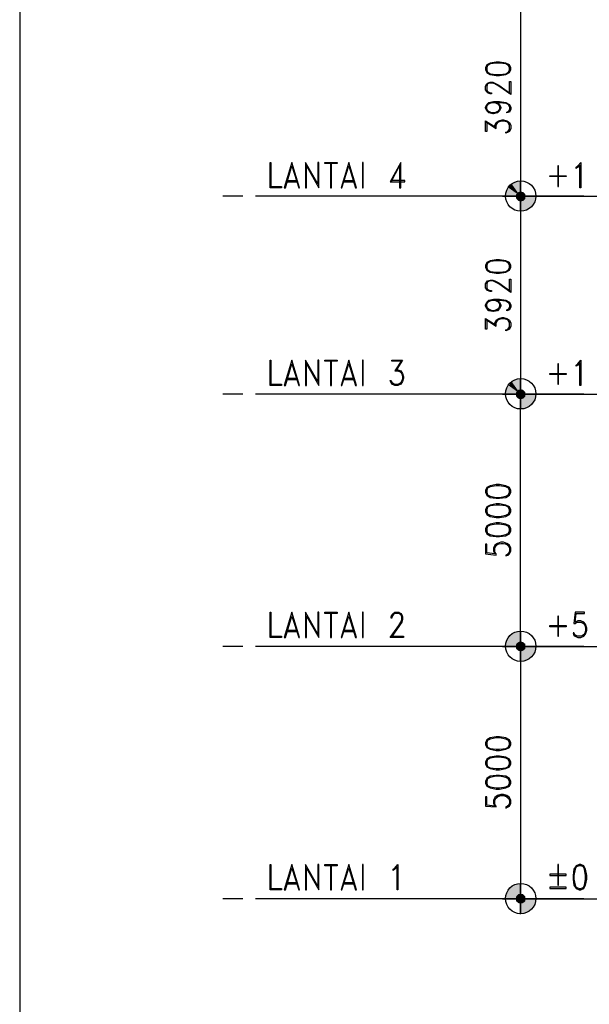
# Model space of a CAD drawing. Units: millimetres. Extents: x 2396 to 116388, y 24095 to 163088.
# Drawn here: x 2396 to 13682, y 36473 to 55992 of the extents above; entities that cross this region are included whole.
import ezdxf

# ---------------------------------------------------------------- set-up
doc = ezdxf.new("R2010")
doc.units = ezdxf.units.MM
for name, color, linetype in [('PDF_GRID LEVEL OFFICE 200$0$Ar_dim300', 4, 'Continuous'), ('PDF_GRID LEVEL OFFICE 200$0$DMS', 7, 'Continuous'), ('PDF_GRID LEVEL OFFICE 200$0$txt', 4, 'Continuous'), ('PDF_KOP-A1$0$KOP-A1KOP1', 5, 'Continuous')]:
    doc.layers.add(name, color=color, linetype=linetype)
doc.layers.add('PDF_GRID LEVEL OFFICE 200$0$Ar_grid', color=7, linetype='Continuous', true_color=0xb85b5b)

msp = doc.modelspace()

# ---------------------------------------------------------------- linework, layer by layer
at = {"layer": 'PDF_GRID LEVEL OFFICE 200$0$Ar_dim300', "color": 13, "lineweight": 25, "true_color": 0xb85b5b}
for points in [[(12319, 56208), (12319, 52686)], [(12319, 52288), (12319, 48766)], [(12319, 43771), (12319, 48369)], [(12319, 43365), (12319, 38768)], [(12319, 38260), (12319, 38370)]]:
    msp.add_lwpolyline(points, dxfattribs=at)
at = {"layer": 'PDF_GRID LEVEL OFFICE 200$0$Ar_dim300', "lineweight": 25}
for points in [[(11624, 54998), (11650, 54947), (11717, 54905), (11836, 54888), (11904, 54888), (12031, 54905), (12098, 54947), (12124, 54998), (12124, 55040), (12098, 55099), (12031, 55133), (11904, 55150), (11836, 55150), (11717, 55133), (11650, 55099), (11624, 55040)], [(11624, 51078), (11650, 51027), (11717, 50985), (11836, 50968), (11904, 50968), (12031, 50985), (12098, 51027), (12124, 51078), (12124, 51120), (12098, 51179), (12031, 51213), (11904, 51230), (11836, 51230), (11717, 51213), (11650, 51179), (11624, 51120)], [(11624, 46624), (11650, 46565), (11717, 46523), (11836, 46506), (11904, 46506), (12031, 46523), (12098, 46565), (12124, 46624), (12124, 46658), (12098, 46718), (12031, 46751), (11904, 46777), (11836, 46777), (11717, 46751), (11650, 46718), (11624, 46658)], [(11624, 46243), (11650, 46184), (11717, 46142), (11836, 46125), (11904, 46125), (12031, 46142), (12098, 46184), (12124, 46243), (12124, 46277), (12098, 46337), (12031, 46370), (11904, 46396), (11836, 46396), (11717, 46370), (11650, 46337), (11624, 46277)], [(11624, 45862), (11650, 45803), (11717, 45761), (11836, 45744), (11904, 45744), (12031, 45761), (12098, 45803), (12124, 45862), (12124, 45896), (12098, 45956), (12031, 45989), (11904, 46015), (11836, 46015), (11717, 45989), (11650, 45956), (11624, 45896)], [(11624, 41621), (11650, 41562), (11717, 41528), (11836, 41502), (11904, 41502), (12031, 41528), (12098, 41562), (12124, 41621), (12124, 41655), (12098, 41714), (12031, 41756), (11904, 41773), (11836, 41773), (11717, 41756), (11650, 41714), (11624, 41655)], [(11624, 41240), (11650, 41181), (11717, 41147), (11836, 41121), (11904, 41121), (12031, 41147), (12098, 41181), (12124, 41240), (12124, 41274), (12098, 41333), (12031, 41375), (11904, 41392), (11836, 41392), (11717, 41375), (11650, 41333), (11624, 41274)], [(11624, 40859), (11650, 40800), (11717, 40766), (11836, 40740), (11904, 40740), (12031, 40766), (12098, 40800), (12124, 40859), (12124, 40893), (12098, 40952), (12031, 40994), (11904, 41011), (11836, 41011), (11717, 40994), (11650, 40952), (11624, 40893)]]:
    msp.add_lwpolyline(points, close=True, dxfattribs=at)
for points in [[(12098, 55074), (12031, 55116), (11904, 55133), (11836, 55133), (11717, 55116), (11650, 55074)], [(11667, 55099), (11650, 55040), (11650, 54998), (11667, 54947)], [(12073, 54947), (12098, 54998), (12098, 55040), (12073, 55099)], [(11650, 54964), (11717, 54921), (11836, 54905), (11904, 54905), (12031, 54921), (12098, 54964)], [(12098, 54524), (12098, 54769), (12124, 54769), (12124, 54507), (11887, 54676), (11811, 54718), (11768, 54735), (11717, 54735), (11667, 54718), (11650, 54676), (11650, 54600), (11667, 54566), (11717, 54541), (11743, 54541), (11743, 54524), (11717, 54524), (11667, 54541), (11650, 54566), (11624, 54600), (11624, 54676), (11650, 54718), (11667, 54735), (11717, 54752), (11768, 54752), (11811, 54735), (11887, 54693), (12124, 54524)], [(11861, 54354), (11904, 54312), (11929, 54261), (11929, 54236), (11904, 54185), (11861, 54143), (11785, 54126), (11768, 54126), (11692, 54143), (11650, 54185), (11624, 54236), (11624, 54261), (11650, 54312), (11692, 54354), (11785, 54371), (11904, 54371), (12031, 54354), (12098, 54312), (12124, 54261), (12124, 54219), (12098, 54160), (12048, 54143), (12048, 54160), (12098, 54185)], [(11743, 54143), (11667, 54185), (11650, 54236), (11650, 54261), (11667, 54312), (11743, 54354)], [(11650, 54278), (11692, 54337), (11785, 54354), (11904, 54354), (12031, 54337), (12098, 54295)], [(11785, 54354), (11861, 54337), (11904, 54278)], [(11811, 54354), (11887, 54312), (11904, 54261), (11904, 54236), (11887, 54185), (11811, 54143)], [(12073, 54312), (12098, 54261), (12098, 54219), (12073, 54160)], [(11904, 54219), (11861, 54160), (11785, 54143), (11768, 54143), (11692, 54160), (11650, 54219)], [(11650, 53973), (11650, 53779), (11624, 53779), (11624, 53990), (11836, 53855)], [(11624, 53973), (11836, 53838), (11836, 53897), (11861, 53956), (11929, 53990)], [(11811, 53855), (11811, 53897), (11836, 53956), (11887, 53990), (11955, 54007), (11980, 54007), (12048, 53990), (12098, 53956), (12124, 53897), (12124, 53838), (12098, 53779), (12073, 53762), (12031, 53745), (12031, 53762), (12073, 53779), (12098, 53838), (12098, 53897), (12073, 53956), (12005, 53990)], [(11836, 53914), (11887, 53973), (11955, 53990), (11980, 53990), (12048, 53973), (12098, 53914)], [(12098, 53821), (12048, 53762)], [(12098, 51154), (12031, 51196), (11904, 51213), (11836, 51213), (11717, 51196), (11650, 51154)], [(11667, 51179), (11650, 51120), (11650, 51078), (11667, 51027)], [(12073, 51027), (12098, 51078), (12098, 51120), (12073, 51179)], [(11650, 51044), (11717, 51002), (11836, 50985), (11904, 50985), (12031, 51002), (12098, 51044)], [(12098, 50604), (12098, 50849), (12124, 50849), (12124, 50587), (11887, 50756), (11811, 50798), (11768, 50815), (11717, 50815), (11667, 50798), (11650, 50756), (11650, 50680), (11667, 50646), (11717, 50621), (11743, 50621), (11743, 50604), (11717, 50604), (11667, 50621), (11650, 50646), (11624, 50680), (11624, 50756), (11650, 50798), (11667, 50815), (11717, 50832), (11768, 50832), (11811, 50815), (11887, 50773), (12124, 50604)], [(11861, 50434), (11904, 50392), (11929, 50341), (11929, 50316), (11904, 50265), (11861, 50223), (11785, 50206), (11768, 50206), (11692, 50223), (11650, 50265), (11624, 50316), (11624, 50341), (11650, 50392), (11692, 50434), (11785, 50451), (11904, 50451), (12031, 50434), (12098, 50392), (12124, 50341), (12124, 50299), (12098, 50240), (12048, 50223), (12048, 50240), (12098, 50265)], [(11743, 50223), (11667, 50265), (11650, 50316), (11650, 50341), (11667, 50392), (11743, 50434)], [(11650, 50358), (11692, 50417), (11785, 50434), (11904, 50434), (12031, 50417), (12098, 50375)], [(11785, 50434), (11861, 50417), (11904, 50358)], [(11811, 50434), (11887, 50392), (11904, 50341), (11904, 50316), (11887, 50265), (11811, 50223)], [(12073, 50392), (12098, 50341), (12098, 50299), (12073, 50240)], [(11904, 50299), (11861, 50240), (11785, 50223), (11768, 50223), (11692, 50240), (11650, 50299)], [(11650, 50053), (11650, 49859), (11624, 49859), (11624, 50070), (11836, 49935)], [(11624, 50053), (11836, 49918), (11836, 49977), (11861, 50036), (11929, 50070)], [(11811, 49935), (11811, 49977), (11836, 50036), (11887, 50070), (11955, 50087), (11980, 50087), (12048, 50070), (12098, 50036), (12124, 49977), (12124, 49918), (12098, 49859), (12073, 49842), (12031, 49825), (12031, 49842), (12073, 49859), (12098, 49918), (12098, 49977), (12073, 50036), (12005, 50070)], [(11836, 49994), (11887, 50053), (11955, 50070), (11980, 50070), (12048, 50053), (12098, 49994)], [(12098, 49901), (12048, 49842)], [(12098, 46701), (12031, 46734), (11904, 46751), (11836, 46751), (11717, 46734), (11650, 46701)], [(11667, 46718), (11650, 46658), (11650, 46624), (11667, 46565)], [(12073, 46565), (12098, 46624), (12098, 46658), (12073, 46718)], [(11650, 46582), (11717, 46548), (11836, 46523), (11904, 46523), (12031, 46548), (12098, 46582)], [(12098, 46320), (12031, 46354), (11904, 46370), (11836, 46370), (11717, 46354), (11650, 46320)], [(11667, 46337), (11650, 46277), (11650, 46243), (11667, 46184)], [(12073, 46184), (12098, 46243), (12098, 46277), (12073, 46337)], [(11650, 46201), (11717, 46167), (11836, 46142), (11904, 46142), (12031, 46167), (12098, 46201)], [(12098, 45939), (12031, 45973), (11904, 45989), (11836, 45989), (11717, 45973), (11650, 45939)], [(11667, 45956), (11650, 45896), (11650, 45862), (11667, 45803)], [(12073, 45803), (12098, 45862), (12098, 45896), (12073, 45956)], [(11650, 45820), (11717, 45786), (11836, 45761), (11904, 45761), (12031, 45786), (12098, 45820)], [(12005, 45608), (12073, 45575), (12098, 45515), (12098, 45456), (12073, 45405), (12031, 45380), (12031, 45363), (12073, 45380), (12098, 45405), (12124, 45456), (12124, 45515), (12098, 45575), (12048, 45608), (11980, 45634), (11929, 45634), (11861, 45608), (11811, 45575), (11785, 45515), (11785, 45456), (11811, 45405), (11650, 45422), (11650, 45592), (11624, 45592), (11624, 45405), (11836, 45380), (11836, 45405), (11811, 45439), (11811, 45515), (11836, 45575), (11904, 45608)], [(11811, 45532), (11861, 45592), (11929, 45608), (11980, 45608), (12048, 45592), (12098, 45532)], [(12098, 45439), (12048, 45380)], [(12098, 41697), (12031, 41731), (11904, 41756), (11836, 41756), (11717, 41731), (11650, 41697)], [(11667, 41714), (11650, 41655), (11650, 41621), (11667, 41562)], [(11650, 41578), (11717, 41545), (11836, 41528), (11904, 41528), (12031, 41545), (12098, 41578)], [(12073, 41562), (12098, 41621), (12098, 41655), (12073, 41714)], [(12098, 41316), (12031, 41350), (11904, 41375), (11836, 41375), (11717, 41350), (11650, 41316)], [(11667, 41333), (11650, 41274), (11650, 41240), (11667, 41181)], [(11650, 41197), (11717, 41164), (11836, 41147), (11904, 41147), (12031, 41164), (12098, 41197)], [(12073, 41181), (12098, 41240), (12098, 41274), (12073, 41333)], [(12098, 40935), (12031, 40969), (11904, 40994), (11836, 40994), (11717, 40969), (11650, 40935)], [(11667, 40952), (11650, 40893), (11650, 40859), (11667, 40800)], [(11650, 40816), (11717, 40783), (11836, 40766), (11904, 40766), (12031, 40783), (12098, 40816)], [(12073, 40800), (12098, 40859), (12098, 40893), (12073, 40952)], [(12005, 40613), (12073, 40571), (12098, 40512), (12098, 40461), (12073, 40402), (12031, 40385), (12031, 40359), (12073, 40385), (12098, 40402), (12124, 40461), (12124, 40512), (12098, 40571), (12048, 40613), (11980, 40630), (11929, 40630), (11861, 40613), (11811, 40571), (11785, 40512), (11785, 40461), (11811, 40402), (11650, 40419), (11650, 40588), (11624, 40588), (11624, 40402), (11836, 40385), (11836, 40402), (11811, 40435), (11811, 40512), (11836, 40571), (11904, 40613)], [(11811, 40537), (11861, 40588), (11929, 40613), (11980, 40613), (12048, 40588), (12098, 40537)], [(12098, 40435), (12048, 40385)]]:
    msp.add_lwpolyline(points, dxfattribs=at)
at = {"layer": 'PDF_GRID LEVEL OFFICE 200$0$Ar_dim300', "color": 13, "lineweight": 25, "true_color": 0xb85b5b}
for points in [[(11963, 52492), (13572, 52492)], [(11963, 48572), (13572, 48572)], [(11963, 43568), (13572, 43568)], [(11963, 38564), (13572, 38564)]]:
    msp.add_lwpolyline(points, close=True, dxfattribs=at)
at = {"layer": 'PDF_GRID LEVEL OFFICE 200$0$Ar_grid', "lineweight": 25}
for points in [[(6815, 52492), (6418, 52492)], [(7315, 52492), (7069, 52492)], [(9068, 52492), (7569, 52492)], [(9567, 52492), (9313, 52492)], [(11311, 52492), (9813, 52492)], [(11819, 52492), (11565, 52492)], [(13563, 52492), (12065, 52492)], [(6815, 48572), (6418, 48572)], [(7315, 48572), (7069, 48572)], [(9068, 48572), (7569, 48572)], [(9567, 48572), (9313, 48572)], [(11311, 48572), (9813, 48572)], [(11819, 48572), (11565, 48572)], [(13563, 48572), (12065, 48572)], [(6815, 43568), (6418, 43568)], [(7315, 43568), (7069, 43568)], [(9068, 43568), (7569, 43568)], [(9567, 43568), (9313, 43568)], [(11311, 43568), (9813, 43568)], [(11819, 43568), (11565, 43568)], [(13563, 43568), (12065, 43568)], [(6815, 38564), (6418, 38564)], [(7315, 38564), (7069, 38564)], [(9068, 38564), (7569, 38564)], [(9567, 38564), (9313, 38564)], [(11311, 38564), (9813, 38564)], [(11819, 38564), (11565, 38564)], [(13563, 38564), (12065, 38564)]]:
    msp.add_lwpolyline(points, dxfattribs=at)
at = {"layer": 'PDF_GRID LEVEL OFFICE 200$0$DMS', "color": 4, "lineweight": 25}
for points in [[(12319, 52779), (12319, 52195)], [(12031, 52492), (12615, 52492)], [(12319, 48860), (12319, 48275)], [(12031, 48572), (12615, 48572)], [(12319, 43856), (12319, 43280)], [(12031, 43568), (12615, 43568)], [(12319, 38861), (12319, 38277)], [(12031, 38564), (12615, 38564)]]:
    msp.add_lwpolyline(points, close=True, dxfattribs=at)
at = {"layer": 'PDF_GRID LEVEL OFFICE 200$0$DMS', "transparency": 33554559}
for points in [[(12319, 52492), (12234, 52534), (12225, 52492)], [(12319, 52492), (12234, 52534), (12225, 52492)], [(12276, 52576), (12319, 52492), (12234, 52534)], [(12276, 52576), (12319, 52492), (12234, 52534)], [(12319, 52585), (12276, 52576), (12319, 52492)], [(12319, 52585), (12276, 52576), (12319, 52492)], [(12319, 52492), (12369, 52576), (12319, 52585)], [(12319, 52492), (12369, 52576), (12319, 52585)], [(12412, 52534), (12319, 52492), (12369, 52576)], [(12412, 52534), (12319, 52492), (12369, 52576)], [(12420, 52492), (12412, 52534), (12319, 52492)], [(12420, 52492), (12412, 52534), (12319, 52492)], [(12225, 52492), (12234, 52441), (12319, 52492)], [(12225, 52492), (12234, 52441), (12319, 52492)], [(12234, 52441), (12319, 52492), (12276, 52399)], [(12234, 52441), (12319, 52492), (12276, 52399)], [(12319, 52492), (12276, 52399), (12319, 52390)], [(12319, 52492), (12276, 52399), (12319, 52390)], [(12319, 52390), (12369, 52399), (12319, 52492)], [(12369, 52399), (12319, 52492), (12412, 52441)], [(12319, 52492), (12412, 52441), (12420, 52492)], [(12319, 52390), (12369, 52399), (12319, 52492)], [(12369, 52399), (12319, 52492), (12412, 52441)], [(12319, 52492), (12412, 52441), (12420, 52492)], [(12319, 48572), (12234, 48614), (12225, 48572)], [(12319, 48572), (12234, 48614), (12225, 48572)], [(12276, 48656), (12319, 48572), (12234, 48614)], [(12276, 48656), (12319, 48572), (12234, 48614)], [(12319, 48665), (12276, 48656), (12319, 48572)], [(12319, 48665), (12276, 48656), (12319, 48572)], [(12319, 48572), (12369, 48656), (12319, 48665)], [(12319, 48572), (12369, 48656), (12319, 48665)], [(12412, 48614), (12319, 48572), (12369, 48656)], [(12412, 48614), (12319, 48572), (12369, 48656)], [(12420, 48572), (12412, 48614), (12319, 48572)], [(12420, 48572), (12412, 48614), (12319, 48572)], [(12225, 48572), (12234, 48521), (12319, 48572)], [(12225, 48572), (12234, 48521), (12319, 48572)], [(12234, 48521), (12319, 48572), (12276, 48479)], [(12234, 48521), (12319, 48572), (12276, 48479)], [(12319, 48572), (12276, 48479), (12319, 48470)], [(12319, 48572), (12276, 48479), (12319, 48470)], [(12319, 48470), (12369, 48479), (12319, 48572)], [(12369, 48479), (12319, 48572), (12412, 48521)], [(12319, 48572), (12412, 48521), (12420, 48572)], [(12319, 48470), (12369, 48479), (12319, 48572)], [(12369, 48479), (12319, 48572), (12412, 48521)], [(12319, 48572), (12412, 48521), (12420, 48572)], [(12319, 43568), (12234, 43619), (12225, 43568)], [(12319, 43568), (12234, 43619), (12225, 43568)], [(12225, 43568), (12234, 43517), (12319, 43568)], [(12225, 43568), (12234, 43517), (12319, 43568)], [(12276, 43653), (12319, 43568), (12234, 43619)], [(12276, 43653), (12319, 43568), (12234, 43619)], [(12234, 43517), (12319, 43568), (12276, 43483)], [(12234, 43517), (12319, 43568), (12276, 43483)], [(12319, 43670), (12276, 43653), (12319, 43568)], [(12319, 43670), (12276, 43653), (12319, 43568)], [(12319, 43568), (12276, 43483), (12319, 43466)], [(12319, 43568), (12276, 43483), (12319, 43466)], [(12319, 43568), (12369, 43653), (12319, 43670)], [(12319, 43568), (12369, 43653), (12319, 43670)], [(12412, 43619), (12319, 43568), (12369, 43653)], [(12412, 43619), (12319, 43568), (12369, 43653)], [(12420, 43568), (12412, 43619), (12319, 43568)], [(12420, 43568), (12412, 43619), (12319, 43568)], [(12319, 43466), (12369, 43483), (12319, 43568)], [(12369, 43483), (12319, 43568), (12412, 43517)], [(12319, 43568), (12412, 43517), (12420, 43568)], [(12319, 43466), (12369, 43483), (12319, 43568)], [(12369, 43483), (12319, 43568), (12412, 43517)], [(12319, 43568), (12412, 43517), (12420, 43568)], [(12276, 38658), (12319, 38564), (12234, 38615)], [(12276, 38658), (12319, 38564), (12234, 38615)], [(12319, 38666), (12276, 38658), (12319, 38564)], [(12319, 38666), (12276, 38658), (12319, 38564)], [(12319, 38564), (12369, 38658), (12319, 38666)], [(12319, 38564), (12369, 38658), (12319, 38666)], [(12412, 38615), (12319, 38564), (12369, 38658)], [(12412, 38615), (12319, 38564), (12369, 38658)], [(12319, 38564), (12234, 38615), (12225, 38564)], [(12319, 38564), (12234, 38615), (12225, 38564)], [(12225, 38564), (12234, 38514), (12319, 38564)], [(12225, 38564), (12234, 38514), (12319, 38564)], [(12234, 38514), (12319, 38564), (12276, 38480)], [(12234, 38514), (12319, 38564), (12276, 38480)], [(12319, 38564), (12276, 38480), (12319, 38471)], [(12319, 38564), (12276, 38480), (12319, 38471)], [(12420, 38564), (12412, 38615), (12319, 38564)], [(12420, 38564), (12412, 38615), (12319, 38564)], [(12319, 38471), (12369, 38480), (12319, 38564)], [(12369, 38480), (12319, 38564), (12412, 38514)], [(12319, 38564), (12412, 38514), (12420, 38564)], [(12319, 38471), (12369, 38480), (12319, 38564)], [(12369, 38480), (12319, 38564), (12412, 38514)], [(12319, 38564), (12412, 38514), (12420, 38564)]]:
    msp.add_solid(points, dxfattribs=at)
at = {"layer": 'PDF_GRID LEVEL OFFICE 200$0$txt', "lineweight": 25}
for points in [[(7357, 52661), (7357, 53160), (7374, 53160), (7374, 52686), (7586, 52686), (7586, 52661)], [(7789, 53160), (7637, 52661), (7662, 52661), (7789, 53093), (7925, 52661), (7941, 52661)], [(8322, 52661), (8322, 53160), (8306, 53160), (8306, 52737), (8060, 53160), (8060, 52661), (8077, 52661), (8077, 53093)], [(8687, 53144), (8441, 53144), (8441, 53160), (8687, 53160)], [(8915, 53160), (8763, 52661), (8780, 52661), (8915, 53093), (9051, 52661), (9068, 52661)], [(9203, 52661), (9203, 53160), (9186, 53160), (9186, 52661)], [(13072, 52686), (13072, 53093), (13055, 53093), (13055, 52686)], [(13512, 52661), (13495, 52661), (13495, 53118), (13453, 53067), (13419, 53042), (13419, 53067), (13453, 53093), (13512, 53160)], [(13225, 52881), (12903, 52881), (12903, 52898), (13225, 52898)], [(7357, 48741), (7357, 49241), (7374, 49241), (7374, 48766), (7586, 48766), (7586, 48741)], [(7789, 49241), (7637, 48741), (7662, 48741), (7789, 49173), (7925, 48741), (7941, 48741)], [(8322, 48741), (8322, 49241), (8306, 49241), (8306, 48817), (8060, 49241), (8060, 48741), (8077, 48741), (8077, 49173)], [(8687, 49224), (8441, 49224), (8441, 49241), (8687, 49241)], [(8915, 49241), (8763, 48741), (8780, 48741), (8915, 49173), (9051, 48741), (9068, 48741)], [(9203, 48741), (9203, 49241), (9186, 49241), (9186, 48741)], [(13512, 48741), (13495, 48741), (13495, 49198), (13453, 49147), (13419, 49122), (13419, 49147), (13453, 49173), (13512, 49241)], [(13072, 48766), (13072, 49173), (13055, 49173), (13055, 48766)], [(13225, 48961), (12903, 48961), (12903, 48978), (13225, 48978)], [(7357, 43746), (7357, 44245), (7374, 44245), (7374, 43771), (7586, 43771), (7586, 43746)], [(7789, 44245), (7637, 43746), (7662, 43746), (7789, 44169), (7925, 43746), (7941, 43746)], [(8322, 43746), (8322, 44245), (8306, 44245), (8306, 43814), (8060, 44245), (8060, 43746), (8077, 43746), (8077, 44169)], [(8687, 44220), (8441, 44220), (8441, 44245), (8687, 44245)], [(8915, 44245), (8763, 43746), (8780, 43746), (8915, 44169), (9051, 43746), (9068, 43746)], [(9203, 43746), (9203, 44245), (9186, 44245), (9186, 43746)], [(13072, 43771), (13072, 44169), (13055, 44169), (13055, 43771)], [(13225, 43958), (12903, 43958), (12903, 43983), (13225, 43983)], [(7357, 38742), (7357, 39242), (7374, 39242), (7374, 38768), (7586, 38768), (7586, 38742)], [(7789, 39242), (7637, 38742), (7662, 38742), (7789, 39174), (7925, 38742), (7941, 38742)], [(8322, 38742), (8322, 39242), (8306, 39242), (8306, 38818), (8060, 39242), (8060, 38742), (8077, 38742), (8077, 39174)], [(8687, 39216), (8441, 39216), (8441, 39242), (8687, 39242)], [(8915, 39242), (8763, 38742), (8780, 38742), (8915, 39174), (9051, 38742), (9068, 38742)], [(9203, 38742), (9203, 39242), (9186, 39242), (9186, 38742)], [(9889, 38742), (9872, 38742), (9872, 39199), (9829, 39149), (9796, 39123), (9796, 39149), (9829, 39174), (9889, 39242)], [(13055, 38835), (13072, 38835), (13072, 39242), (13055, 39242)], [(13478, 39242), (13419, 39216), (13377, 39149), (13360, 39030), (13360, 38954), (13377, 38835), (13419, 38768), (13478, 38742), (13512, 38742), (13572, 38768), (13605, 38835), (13631, 38954), (13631, 39030), (13605, 39149), (13572, 39216), (13512, 39242)], [(12903, 39055), (12903, 39030), (13225, 39030), (13225, 39055)], [(12903, 38793), (12903, 38768), (13225, 38768), (13225, 38793)]]:
    msp.add_lwpolyline(points, close=True, dxfattribs=at)
for points in [[(8551, 53144), (8551, 52661), (8576, 52661), (8576, 53144)], [(9753, 52779), (9923, 53093), (9923, 52661), (9948, 52661), (9948, 53160), (9736, 52779), (10024, 52779), (10024, 52805), (9753, 52805)], [(7679, 52779), (7908, 52779)], [(7696, 52805), (7891, 52805)], [(8805, 52779), (9034, 52779)], [(8822, 52805), (9008, 52805)], [(8551, 49224), (8551, 48741), (8576, 48741), (8576, 49224)], [(9965, 49224), (9770, 49224), (9770, 49241), (9982, 49241), (9846, 49029)], [(9965, 49241), (9829, 49029), (9889, 49029), (9948, 49003), (9982, 48936)], [(9846, 49054), (9889, 49054), (9948, 49029), (9982, 48978), (9999, 48910), (9999, 48885), (9982, 48817), (9948, 48766), (9889, 48741), (9829, 48741), (9770, 48766), (9753, 48792), (9736, 48843), (9753, 48843), (9770, 48792), (9829, 48766), (9889, 48766), (9948, 48792), (9982, 48860)], [(9906, 49029), (9965, 48978), (9982, 48910), (9982, 48885), (9965, 48817), (9906, 48766)], [(7679, 48860), (7908, 48860)], [(7696, 48885), (7891, 48885)], [(8805, 48860), (9034, 48860)], [(8822, 48885), (9008, 48885)], [(9813, 48766), (9753, 48817)], [(8551, 44220), (8551, 43746), (8576, 43746), (8576, 44220)], [(9753, 43771), (9999, 43771), (9999, 43746), (9736, 43746), (9906, 43983), (9948, 44051), (9965, 44101), (9965, 44152), (9948, 44195), (9906, 44220), (9829, 44220), (9796, 44195), (9770, 44152), (9770, 44127), (9753, 44127), (9753, 44152), (9770, 44195), (9796, 44220), (9829, 44245), (9906, 44245), (9948, 44220), (9965, 44195), (9982, 44152), (9982, 44101), (9965, 44051), (9923, 43983), (9753, 43746)], [(13605, 43864), (13572, 43788), (13512, 43771), (13453, 43771), (13402, 43788), (13377, 43839), (13360, 43839), (13377, 43788), (13402, 43771), (13453, 43746), (13512, 43746), (13572, 43771), (13605, 43814), (13631, 43890), (13631, 43932), (13605, 44008), (13572, 44051), (13512, 44076), (13453, 44076), (13402, 44051), (13419, 44220), (13589, 44220), (13589, 44245), (13402, 44245), (13377, 44025), (13402, 44025), (13436, 44051), (13512, 44051), (13572, 44025), (13605, 43958)], [(13529, 44051), (13589, 44008), (13605, 43932), (13605, 43890), (13589, 43814), (13529, 43771)], [(7679, 43864), (7908, 43864)], [(7696, 43890), (7891, 43890)], [(8805, 43864), (9034, 43864)], [(8822, 43890), (9008, 43890)], [(13436, 43771), (13377, 43814)], [(8551, 39216), (8551, 38742), (8576, 38742), (8576, 39216)], [(13436, 39216), (13402, 39149), (13377, 39030), (13377, 38954), (13402, 38835), (13436, 38768)], [(13572, 39199), (13512, 39216), (13478, 39216), (13419, 39199)], [(13555, 38768), (13589, 38835), (13605, 38954), (13605, 39030), (13589, 39149), (13555, 39216)], [(7679, 38861), (7908, 38861)], [(7696, 38886), (7891, 38886)], [(8805, 38861), (9034, 38861)], [(8822, 38886), (9008, 38886)], [(13419, 38793), (13478, 38768), (13512, 38768), (13572, 38793)]]:
    msp.add_lwpolyline(points, dxfattribs=at)
at = {"layer": 'PDF_GRID LEVEL OFFICE 200$0$txt', "color": 13, "lineweight": 25, "true_color": 0xb85b5b}
for points in [[(12623, 52492), (11726, 52492), (7247, 52492)], [(12319, 52492), (17102, 52492)], [(12623, 48572), (11726, 48572), (7247, 48572)], [(12319, 48572), (17102, 48572)], [(12623, 43568), (11726, 43568), (7247, 43568)], [(12319, 43568), (17102, 43568)], [(12623, 38564), (11726, 38564), (7247, 38564)], [(12319, 38564), (17102, 38564)]]:
    msp.add_lwpolyline(points, dxfattribs=at)
for centre in [(12323, 52496), (12323, 48576), (12323, 43572), (12323, 38569)]:
    msp.add_circle(centre, 301, dxfattribs=at)
at = {"layer": 'PDF_GRID LEVEL OFFICE 200$0$txt', "color": 13, "true_color": 0xb85b5b, "transparency": 33554559}
for points in [[(12319, 52492), (12149, 52729), (12082, 52661)], [(12225, 52771), (12319, 52492), (12149, 52729)], [(12319, 52788), (12225, 52771), (12319, 52492)], [(12039, 52585), (12319, 52492), (12022, 52492)], [(12082, 52661), (12039, 52585), (12319, 52492)], [(12319, 52187), (12412, 52204), (12319, 52492)], [(12412, 52204), (12319, 52492), (12496, 52246)], [(12319, 52492), (12496, 52246), (12564, 52314)], [(12564, 52314), (12606, 52399), (12319, 52492)], [(12606, 52399), (12319, 52492), (12623, 52492)], [(12319, 48572), (12149, 48809), (12082, 48741)], [(12225, 48851), (12319, 48572), (12149, 48809)], [(12319, 48868), (12225, 48851), (12319, 48572)], [(12039, 48665), (12319, 48572), (12022, 48572)], [(12082, 48741), (12039, 48665), (12319, 48572)], [(12319, 48267), (12412, 48284), (12319, 48572)], [(12412, 48284), (12319, 48572), (12496, 48326)], [(12319, 48572), (12496, 48326), (12564, 48394)], [(12564, 48394), (12606, 48479), (12319, 48572)], [(12606, 48479), (12319, 48572), (12623, 48572)], [(12082, 43746), (12039, 43661), (12319, 43568)], [(12319, 43568), (12149, 43814), (12082, 43746)], [(12225, 43856), (12319, 43568), (12149, 43814)], [(12319, 43864), (12225, 43856), (12319, 43568)], [(12039, 43661), (12319, 43568), (12022, 43568)], [(12319, 43272), (12412, 43280), (12319, 43568)], [(12412, 43280), (12319, 43568), (12496, 43323)], [(12319, 43568), (12496, 43323), (12564, 43390)], [(12564, 43390), (12606, 43475), (12319, 43568)], [(12606, 43475), (12319, 43568), (12623, 43568)], [(12225, 38852), (12319, 38564), (12149, 38810)], [(12319, 38869), (12225, 38852), (12319, 38564)], [(12039, 38658), (12319, 38564), (12022, 38564)], [(12082, 38742), (12039, 38658), (12319, 38564)], [(12319, 38564), (12149, 38810), (12082, 38742)], [(12319, 38268), (12412, 38285), (12319, 38564)], [(12412, 38285), (12319, 38564), (12496, 38327)], [(12319, 38564), (12496, 38327), (12564, 38395)], [(12564, 38395), (12606, 38471), (12319, 38564)], [(12606, 38471), (12319, 38564), (12623, 38564)]]:
    msp.add_solid(points, dxfattribs=at)
at = {"layer": 'PDF_KOP-A1$0$KOP-A1KOP1', "lineweight": 25}
msp.add_lwpolyline([(116388, 24095), (116388, 163088), (2396, 163088), (2396, 24095)], close=True, dxfattribs=at)

doc.saveas('drawing.dxf')
